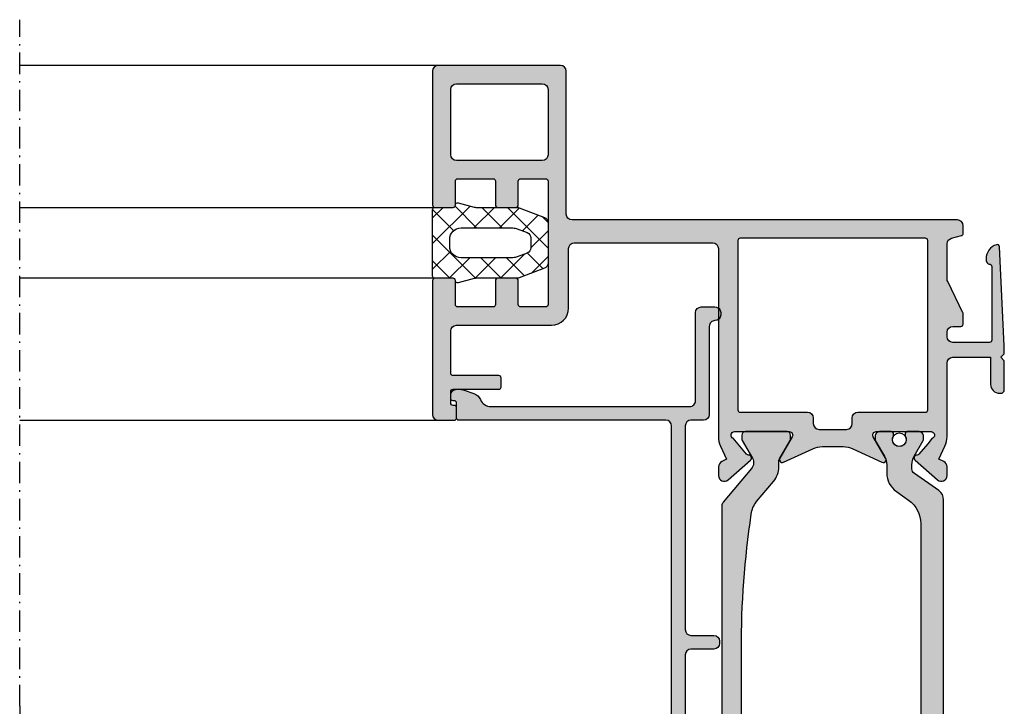
# Model space of a CAD drawing. Units: millimetres. Extents: x 0 to 8196, y -1106 to 841.
# Drawn here: x 3240 to 3326, y -464 to -404 of the extents above; entities that cross this region are included whole.
import ezdxf

# ---------------------------------------------------------------- set-up
doc = ezdxf.new("R2010")
doc.units = ezdxf.units.MM
doc.header["$LTSCALE"] = 5
doc.linetypes.add('STRICHPUNKT2', pattern=[1.3, 0.75, -0.25, 0.05, -0.25])
for name, color, linetype in [('DICHTUNG', 6, 'Continuous'), ('DICHTUNGSSCHRAFF', 3, 'Continuous'), ('HS-0', 7, 'Continuous'), ('ISOSTEG', 150, 'Continuous'), ('KONTUR', 7, 'Continuous'), ('LTSTRPKT035', 1, 'STRICHPUNKT2'), ('SOLID-ALU', 253, 'Continuous'), ('SOLID-ISO', 254, 'Continuous'), ('UMRISS025', 150, 'Continuous')]:
    doc.layers.add(name, color=color, linetype=linetype)
doc.layers.add('UMRISS018', color=3, linetype='Continuous', lineweight=0)

# ---------------------------------------------------------------- blocks, each defined once
blk = doc.blocks.new('Aufsatzrahmen 01')
at = {"layer": 'LTSTRPKT035', "lineweight": -3, "ltscale": 0.5}
blk.add_line((56.50000000002285, 51.10004599571876), (-4.499999999985107, 51.10004599571873), dxfattribs=at)
blk = doc.blocks.new('923012')
at = {"layer": 'DICHTUNGSSCHRAFF'}
h = blk.add_hatch(dxfattribs=at)
h.set_pattern_fill('ANSI37', color=256, scale=0.5, style=0)
h.set_pattern_definition([(45, (0, 0), (-1.122532015133644, 1.122532015133644), []), (135, (0, 0), (-1.122532015133644, -1.122532015133644), [])])
edge = h.paths.add_edge_path()
edge.add_arc((-3.300873060892627, -8.300744172900522), 0.2000000000000455, -8.071765478234738e-12, 89.999999999995, ccw=False)
edge.add_line((-3.100873060892581, -8.30074417290055), (-3.100873060892809, -9.900744172900403))
edge.add_arc((-2.900873060892764, -9.900744172900431), 0.2000000000000446, 179.9999999999919, 270.0000000000002)
edge.add_line((-2.900873060892763, -10.10074417290048), (2.899126939106964, -10.10074417290048))
edge.add_arc((2.899126939106965, -9.900744172900431), 0.2000000000000437, 269.9999999999997, 360.0000000000086)
edge.add_line((3.099126939107009, -9.900744172900403), (3.099126939106782, -8.30074417290055))
edge.add_arc((3.299126939106829, -8.300744172900522), 0.2000000000000464, 90.00000000000529, 180.0000000000076, ccw=False)
edge.add_arc((3.299126939106792, -7.900744172900488), 0.200000000000002, 270.0000000000051, 374.9999999999955)
edge.add_line((3.492312104364611, -7.848980363879974), (3.116164025962239, -6.445176624112493))
edge.add_arc((3.599126939106758, -6.315767101561278), 0.4999999999999764, 179.9999999999998, 194.9999999999961, ccw=False)
edge.add_line((3.099126939106782, -6.315767101561278), (3.099126939106783, -2.69358300061876))
edge.add_arc((2.599126939106734, -2.693583000618759), 0.5000000000000484, 359.9999999999999, 381.0375110254241)
edge.add_line((3.065799742208302, -2.51409346096429), (2.22240019308585, -0.3212546332461423))
edge.add_arc((1.755727389984285, -0.500744172900653), 0.5000000000000443, 21.03751102542386, 89.99999999999488)
edge.add_line((1.75572738998433, -0.0007441729005961406), (-1.757473511770077, -0.0007441729003704323))
edge.add_arc((-1.757473511770124, -0.5007441729003688), 0.4999999999999897, 89.99999999999471, 158.9624889745778)
edge.add_line((-2.224146314871643, -0.3212546332459283), (-3.067545863994108, -2.514093460964339))
edge.add_arc((-2.60087306089254, -2.693583000618759), 0.5000000000000409, 158.9624889745779, 180.0000000000001)
edge.add_line((-3.100873060892582, -2.693583000618759), (-3.100873060892582, -6.315767101561279))
edge.add_arc((-3.6008730608926, -6.315767101561278), 0.5000000000000173, 345.0000000000049, 359.9999999999999, ccw=False)
edge.add_line((-3.117910147748038, -6.445176624112491), (-3.494058226150411, -7.848980363879973))
edge.add_arc((-3.300873060892593, -7.900744172900488), 0.2000000000000003, 165.0000000000043, 269.9999999999955)
edge = h.paths.add_edge_path(flags=16)
edge.add_line((-1.234218667095594, -2.705959232183091), (-0.8939476675042812, -1.821254633245974))
edge.add_arc((-0.4272748644027756, -2.000744172900454), 0.4999999999999961, 89.99999999999989, 158.9624889745717, ccw=False)
edge.add_line((-0.4272748644027747, -1.500744172900454), (0.425528742616942, -1.500744172900454))
edge.add_arc((0.4255287426169418, -2.000744172900511), 0.5000000000000444, 21.037511025428216, 90, ccw=False)
edge.add_line((0.8922015457184931, -1.821254633245985), (1.232472545309793, -2.705959232183071))
edge.add_arc((0.299126939106684, -3.064938311492085), 1.000000000000097, 1.1368683772161603e-13, 21.037511025428273, ccw=False)
edge.add_line((1.299126939106781, -3.064938311492085), (1.299126939106781, -7.600744172900471))
edge.add_arc((0.2991269391067818, -7.600744172900477), 0.9999999999999991, -90.00000000000011, 1.1368683772161603e-13, ccw=False)
edge.add_line((0.2991269391067809, -8.600744172900477), (-0.3008730608925808, -8.600744172900477))
edge.add_arc((-0.3008730608925821, -7.600744172900477), 0.9999999999999982, 179.9999999999999, 270.0000000000001, ccw=False)
edge.add_line((-1.300873060892581, -7.600744172900477), (-1.30087306089258, -3.064938311492091))
edge.add_arc((-0.3008730608924699, -3.064938311492085), 1.000000000000111, 158.9624889745719, 180, ccw=False)
at = {"layer": 'DICHTUNG'}
for points in [[(3.099126939106782, -6.315767101561278, 0.0655434628152192), (3.116164025962239, -6.44517662411252), (3.492312104364612, -7.848980363879974, -0.4931454260312539), (3.29912693910681, -8.100744172900477, 0.4142135623731105), (3.099126939106782, -8.30074417290055), (3.09912693910701, -9.900744172900403, -0.4142135623731367), (2.899126939106964, -10.10074417290048), (-2.900873060892763, -10.10074417290048, -0.4142135623731367), (-3.100873060892809, -9.900744172900403), (-3.100873060892581, -8.30074417290055, 0.4142135623731113), (-3.300873060892609, -8.100744172900477, -0.4931454260312539), (-3.494058226150411, -7.848980363879974), (-3.117910147748038, -6.445176624112491, 0.06554346281521892), (-3.100873060892582, -6.315767101561278), (-3.100873060892582, -2.693583000618759, -0.09205214880429813), (-3.067545863994108, -2.514093460964318), (-2.224146314871643, -0.3212546332459283, -0.3103288092888428), (-1.757473511770078, -0.0007441729003687669), (1.75572738998433, -0.0007441729005961406, -0.3103288092887848), (2.22240019308585, -0.3212546332461841), (3.065799742208302, -2.51409346096429, -0.09205214880430775), (3.099126939106783, -2.693583000618759)], [(0.299126939106781, -8.600744172900477), (-0.3008730608925808, -8.600744172900477, -0.4142135623730951), (-1.300873060892581, -7.600744172900477), (-1.30087306089258, -3.064938311492085, -0.09205214880432713), (-1.234218667095594, -2.705959232183091), (-0.8939476675042813, -1.821254633245957, -0.3103288092887884), (-0.4272748644027747, -1.500744172900454), (0.4255287426169418, -1.500744172900454, -0.3103288092887886), (0.8922015457184929, -1.821254633245985), (1.232472545309793, -2.705959232183091, -0.09205214880432691), (1.299126939106781, -3.064938311492085), (1.299126939106781, -7.600744172900477, -0.4142135623730951)]]:
    blk.add_lwpolyline(points, format="xyb", close=True, dxfattribs=at)
blk = doc.blocks.new('821030')
at = {"layer": 'SOLID-ALU', "lineweight": -3}
h = blk.add_hatch(color=253, dxfattribs=at)
edge = h.paths.add_edge_path()
edge.add_line((-19.5586582993985, 3.099256683468838), (-20.47350331906219, 3.866902802052664))
edge.add_arc((-20.34494579712484, 4.020111690676554), 0.2000000000001013, 177.6147297768716, 230.0000000000076, ccw=False)
edge.add_arc((-20.79455590029705, 4.03884014831368), 0.2499999999998903, 357.614729776883, 498.5935435058412)
edge.add_line((-20.982065036188, 4.204189245551532), (-22.71446156371641, 2.239617431591341))
edge.add_arc((-22.33944329193436, 1.908919237115401), 0.5000000000000449, 138.5935435058317, 269.9999999999593)
edge.add_line((-22.33944329193471, 1.408919237115356), (-21.56707874866149, 1.408919237114901))
edge.add_arc((-21.56707874866113, 1.908919237114897), 0.499999999999996, 269.9999999999593, 335.0000000000149)
edge.add_line((-21.11392485514276, 1.697610106244667), (-20.91662713788688, 2.120716426301044))
edge.add_line((-20.91662713788688, 2.120716426301044), (-19.77289297215506, 1.587384425926786))
edge.add_arc((-18.92765644867368, 3.400000000000091), 2, 245.0000000000004, 269.9999999999985)
edge.add_line((-18.92765644867373, 1.400000000000091), (-16.17875373152029, 1.400000000000034))
edge.add_line((-16.17875373152029, 1.400000000000034), (-12.50000000000003, 1.399999999999977))
edge.add_arc((-12.50000000000003, 0.8999999999999773), 0.5, 0, 90, ccw=False)
edge.add_line((-12.00000000000003, 0.8999999999999773), (-12.00000000000003, -0.824156883257956))
edge.add_line((-12.00000000000003, -0.824156883257956), (-12.00000000000003, -2.399999999999977))
edge.add_line((-12.00000000000003, -2.399999999999977), (-14.35000000000028, -2.399999999999977))
edge.add_arc((-14.35000000000028, -3.199999999999704), 0.7999999999997272, 90, 180)
edge.add_line((-15.15000000000001, -3.199999999999704), (-15.15000000000001, -3.300000000000068))
edge.add_arc((-14.85000000000005, -3.300000000000068), 0.2999999999999545, 180, 270)
edge.add_line((-14.85000000000005, -3.600000000000023), (-13.18212385033999, -3.600000000000023))
edge.add_line((-13.18212385033999, -3.600000000000023), (-12.29999999999998, -3.600000000000023))
edge.add_line((-12.29999999999998, -3.600000000000023), (-12.00000000000003, -3.300000000000068))
edge.add_line((-12.00000000000003, -3.300000000000068), (-11.70000000000002, -3.600000000000023))
edge.add_line((-11.70000000000002, -3.600000000000023), (-10.99999999999946, -3.599999999999994))
edge.add_line((-10.99999999999946, -3.599999999999994), (-2.341101074301008, -3.168934476159706))
edge.add_arc((-2.35104534907477, -2.969181850647002), 0.1999999999999866, 272.850000000009, 377.4933643938346)
edge.add_arc((-3.399949651758598, -3.299766558444585), 1.299766559419876, 17.49336439383062, 90.00000039899496)
edge.add_line((-3.399949660809881, -1.999999999024709), (-3.545511672243578, -2.000000000038369))
edge.add_arc((-3.545511670850805, -2.200000000038345), 0.1999999999999753, 90.00000039899982, 125.0000000000002)
edge.add_line((-3.660226958121001, -2.036169591180567), (-3.774949224035964, -2.116498986574811))
edge.add_arc((-3.660233936765752, -2.280329395432587), 0.1999999999999832, 125.0000000000045, 182.7764267794557)
edge.add_arc((-4.060045513019048, -2.299718558974855), 0.2002814461963328, -90.00000004602032, 2.7764267790863073, ccw=False)
edge.add_line((-4.060045513179915, -2.500000005171188), (-9.38969821579829, -2.500000000891561))
edge.add_line((-9.38969821579829, -2.500000000891561), (-10.50000000008023, -2.5))
edge.add_arc((-10.49999999991967, -2.299999999919706), 0.2000000000802942, 179.9999999999959, 269.99999995400054, ccw=False)
edge.add_line((-10.69999999999996, -2.299999999919692), (-10.69999999999996, -1.00283937034294))
edge.add_line((-10.69999999999996, -1.00283937034294), (-10.70000000000002, 0.8999999999999773))
edge.add_arc((-10.20000000000002, 0.8999999999999773), 0.5, 90, 180, ccw=False)
edge.add_line((-10.20000000000002, 1.399999999999977), (-9.799999999999983, 1.399999999999977))
edge.add_arc((-9.799999999999983, 0.8999999999999773), 0.5, 0, 90, ccw=False)
edge.add_line((-9.299999999999983, 0.8999999999999773), (-9.299999999999983, 0.2000000000000455))
edge.add_arc((-9.100000000000037, 0.2000000000000597), 0.199999999999946, 180.0000000000041, 269.9999999999959)
edge.add_line((-9.100000000000051, 1.13686837721616e-13), (-8.196173638225304, -2.842170943040401e-14))
edge.add_arc((-8.19617363822527, 0.1999999999999634), 0.1999999999999918, 269.9999999999903, 295.9999999999997)
edge.add_line((-8.10849940886746, 0.02024119074013697), (-5.383326099620973, 1.34939702314955))
edge.add_arc((-5.164140526226412, 0.8999999999999773), 0.4999999999999999, 90.0000000000008, 116.0000000000029, ccw=False)
edge.add_line((-5.164140526226419, 1.399999999999977), (-2.579703482578594, 1.399999999999977))
edge.add_line((-2.579703482578594, 1.399999999999977), (-2.083148460925742, 1.399999999999977))
edge.add_arc((-2.083148460925753, 0.8999999999999779), 0.4999999999999993, 14.599999999998602, 89.99999999999869, ccw=False)
edge.add_line((-1.599293875684765, 1.026034679121523), (-1.370996128319547, 0.1495861283513591))
edge.add_arc((-1.177454294223173, 0.19999999999998), 0.1999999999999799, 194.600000000001, 270.0000000000015)
edge.add_line((-1.177454294223168, 0), (-0.5000000000000284, 0))
edge.add_arc((-0.5000000000000284, 0.5), 0.5, 270, 360)
edge.add_line((-2.842170943040401e-14, 0.5), (-2.842170943040401e-14, 1.423755404795315))
edge.add_line((-2.842170943040401e-14, 1.423755404795315), (-2.842170943040401e-14, 3.463748624043944))
edge.add_line((-2.842170943040401e-14, 3.463748624043944), (2.842170943040401e-14, 34.20000000000005))
edge.add_arc((0.5000000000000213, 34.20000000000005), 0.4999999999999929, 89.9999999999992, 180.0000000000008, ccw=False)
edge.add_line((0.5000000000000284, 34.70000000000005), (12.99999999999997, 34.70000000000005))
edge.add_arc((12.99999999999997, 35.20000000000005), 0.5, 270, 360)
edge.add_line((13.49999999999997, 35.20000000000005), (13.49999999999997, 45.89999999999998))
edge.add_arc((12.99999999999997, 45.89999999999998), 0.5, 0, 90)
edge.add_line((12.99999999999997, 46.39999999999998), (1.299999999999983, 46.40000000000009))
edge.add_arc((1.299999999999983, 46.20000000000016), 0.1999999999999318, 90, 180)
edge.add_line((1.100000000000051, 46.20000000000016), (1.099999999999994, 44.60000000000002))
edge.add_arc((1.300000000000047, 44.60000000000003), 0.2000000000000526, 180.000000000002, 269.999999999998)
edge.add_line((1.30000000000004, 44.39999999999998), (3.400000000000063, 44.39999999999986))
edge.add_arc((3.400000000000063, 44.19999999999993), 0.1999999999999318, 0, 90, ccw=False)
edge.add_line((3.599999999999994, 44.19999999999993), (3.599999999999994, 41.09999999999991))
edge.add_arc((3.399999999999842, 41.0999999999999), 0.2000000000001521, -90.00000000000199, 1.9895196601282805e-12, ccw=False)
edge.add_line((3.399999999999835, 40.89999999999975), (1.299999999999926, 40.89999999999986))
edge.add_arc((1.299999999999912, 40.69999999999995), 0.1999999999999176, 89.99999999999594, 180.0000000000041)
edge.add_line((1.099999999999994, 40.69999999999993), (1.099999999999994, 39.10000002042011))
edge.add_arc((1.300000020419915, 39.10000002042013), 0.200000020419921, 180.0000000000041, 269.9999999999959)
edge.add_line((1.300000020419901, 38.9000000000002), (3.399999979580087, 38.89999999999998))
edge.add_arc((3.399999979580073, 38.69999997958017), 0.2000000204198074, 3.979039320256561e-12, 89.99999999999591, ccw=False)
edge.add_line((3.599999999999881, 38.69999997958018), (3.599999999999994, 36.49999999602926))
edge.add_arc((3.400000003970462, 36.49999999602926), 0.1999999960295327, -90, 0, ccw=False)
edge.add_line((3.400000003970462, 36.29999999999973), (-7.399999996029436, 36.29999999999995))
edge.add_arc((-7.399999996029436, 36.50000000397051), 0.2000000039705583, 180, 270, ccw=False)
edge.add_line((-7.599999999999994, 36.50000000397051), (-7.600000000000051, 38.69999999999982))
edge.add_arc((-7.400000000000112, 38.69999999999981), 0.1999999999999389, 90.00000000000199, 179.999999999998, ccw=False)
edge.add_line((-7.400000000000119, 38.89999999999975), (-5.299999999999983, 38.89999999999998))
edge.add_arc((-5.300000000000026, 39.10000000000001), 0.2000000000000313, 270.0000000000122, 360.000000000004)
edge.add_line((-5.099999999999994, 39.10000000000002), (-5.099999999999994, 40.69999999999982))
edge.add_arc((-5.299999999999933, 40.69999999999981), 0.1999999999999389, 2.035554996137273e-12, 89.99999999999795)
edge.add_line((-5.299999999999926, 40.89999999999975), (-7.400000000000006, 40.89999999999998))
edge.add_arc((-7.399999999999991, 41.10000000000004), 0.2000000000000597, 180.0000000000041, 269.9999999999959, ccw=False)
edge.add_line((-7.600000000000051, 41.10000000000002), (-7.600000000000051, 44.19999999999982))
edge.add_arc((-7.400000000000112, 44.19999999999981), 0.1999999999999389, 90.00000000000199, 179.999999999998, ccw=False)
edge.add_line((-7.400000000000119, 44.39999999999975), (-5.299999999999983, 44.39999999999998))
edge.add_arc((-5.300000000000026, 44.60000000000001), 0.2000000000000313, 270.0000000000122, 360.000000000004)
edge.add_line((-5.099999999999994, 44.60000000000002), (-5.099999999999994, 46.19999999999982))
edge.add_arc((-5.299999999999933, 46.19999999999992), 0.1999999999999389, 359.9999999999695, 449.999999999998)
edge.add_line((-5.299999999999926, 46.39999999999986), (-17.00000000000003, 46.39999999999998))
edge.add_arc((-17.00000000000003, 45.89999999999998), 0.5, 90, 180)
edge.add_line((-17.50000000000003, 45.89999999999998), (-17.50000000000003, 44.49999999999977))
edge.add_arc((-17.30000000000021, 44.49999999999977), 0.1999999999998181, 180, 270)
edge.add_line((-17.30000000000021, 44.29999999999995), (-16.40000000000006, 44.29999999999995))
edge.add_arc((-16.40000000000006, 44.5), 0.2000000000000455, 270, 360)
edge.add_line((-16.20000000000002, 44.5), (-16.20000000000002, 44.60000000000014))
edge.add_arc((-15.99999999999986, 44.60000000000014), 0.2000000000001592, 89.99999999998369, 180, ccw=False)
edge.add_line((-15.9999999999998, 44.8000000000003), (-14.99999999999986, 44.79999999999995))
edge.add_arc((-14.99999999999991, 44.60000000000002), 0.1999999999999318, 0, 89.99999999998369, ccw=False)
edge.add_line((-14.79999999999998, 44.60000000000002), (-14.79999999999998, 40.59999999999991))
edge.add_arc((-14.59999999999984, 40.60000000000001), 0.200000000000145, 180.0000000000285, 270.0000000000041)
edge.add_line((-14.59999999999982, 40.39999999999986), (-13.79999999999998, 40.39999999999998))
edge.add_arc((-13.8, 40.60000000000004), 0.2000000000000597, 270.0000000000041, 359.999999999996)
edge.add_line((-13.59999999999994, 40.60000000000002), (-13.59999999999999, 44.59999999999991))
edge.add_arc((-13.39999999999994, 44.5999999999999), 0.2000000000000526, 90.00000000000199, 179.999999999998, ccw=False)
edge.add_line((-13.39999999999995, 44.79999999999995), (-9.700000000000017, 44.79999999999995))
edge.add_arc((-9.700000000000017, 44.29999999999995), 0.5, 0, 90, ccw=False)
edge.add_line((-9.200000000000017, 44.29999999999995), (-9.200000000000017, 36))
edge.add_arc((-7.700000000000024, 35.99999999999999), 1.499999999999993, 179.9999999999997, 270.0000000000002)
edge.add_line((-7.700000000000017, 34.5), (-2.499999999999972, 34.5))
edge.add_arc((-2.499999999999972, 34), 0.5, 0, 90, ccw=False)
edge.add_line((-1.999999999999972, 34), (-2.000000000000028, 21.89999999999998))
edge.add_arc((-2.500000000000028, 21.89999999999998), 0.5, -90, 0, ccw=False)
edge.add_line((-2.500000000000028, 21.39999999999998), (-17.02427532373, 21.39999999999998))
edge.add_line((-17.02427532373, 21.39999999999998), (-18.92765644867359, 21.39999999999998))
edge.add_arc((-18.92765644867359, 19.39999999999998), 2, 89.9999999999999, 114.9999999999996)
edge.add_line((-19.77289297215498, 21.21261557407328), (-20.91662713788685, 20.679283573699))
edge.add_line((-20.91662713788685, 20.679283573699), (-21.11392485514273, 21.10238989375537))
edge.add_arc((-21.5670787486611, 20.89108076288514), 0.4999999999999958, 24.99999999998511, 90.00000000004071)
edge.add_line((-21.56707874866146, 21.39108076288514), (-22.33944329193469, 21.39108076288468))
edge.add_arc((-22.33944329193433, 20.89108076288465), 0.500000000000032, 90.0000000000403, 221.4064564941673)
edge.add_line((-22.71446156371638, 20.56038256840873), (-20.98206503618798, 18.59581075444851))
edge.add_arc((-20.79455590029703, 18.76115985168635), 0.2499999999998772, 221.4064564941601, 362.3852702231183)
edge.add_arc((-20.34494579712479, 18.77988830932347), 0.2000000000001436, 129.9999999999877, 182.3852702231238, ccw=False)
edge.add_line((-20.47350331906216, 18.9330971979474), (-19.94383260857239, 19.37754369576453))
edge.add_line((-19.94383260857239, 19.37754369576453), (-19.08284271252106, 20.09999999998826))
edge.add_arc((-18.80000000001995, 20.00000000000373), 0.300000000019811, 3.410605131648481e-12, 160.5287793699823, ccw=False)
edge.add_line((-18.50000000000014, 20.00000000000375), (-18.49999999999997, 15.19999999999976))
edge.add_arc((-18.79999999999991, 15.19999999999975), 0.2999999999999368, -119.99999999998079, 1.9895196601282805e-12, ccw=False)
edge.add_line((-18.94999999999979, 14.94019237886442), (-20.8250000000007, 16.02272413359464))
edge.add_arc((-20.95000000000057, 15.80621778264858), 0.2499999999998922, 60.00000000001865, 113.9332228192763)
edge.add_arc((-20.95000000000053, 15.80621778264855), 0.2499999999999364, 113.9332228192834, 204.9999999999975)
edge.add_line((-21.17657694675964, 15.70056321721341), (-19.98738442592665, 13.15033162646881))
edge.add_arc((-21.79999999999998, 12.30509510298749), 2, -1.8189894035458565e-12, 24.999999999997726, ccw=False)
edge.add_line((-19.79999999999998, 12.30509510298742), (-19.79999999999998, 10.49490489701265))
edge.add_arc((-21.79999999999998, 10.49490489701258), 2, -24.999999999997726, 1.8189894035458565e-12, ccw=False)
edge.add_line((-19.98738442592665, 9.649668373531256), (-21.17657694675964, 7.099436782786654))
edge.add_arc((-20.95000000000053, 6.993782217351517), 0.2499999999999364, 155.0000000000027, 246.0667771807167)
edge.add_arc((-20.95000000000057, 6.993782217351489), 0.2499999999998933, 246.0667771807238, 299.9999999999813)
edge.add_line((-20.8250000000007, 6.777275866405432), (-18.94999999999979, 7.859807621135644))
edge.add_arc((-18.79999999999991, 7.600000000000319), 0.2999999999999356, -2.2168933355715126e-12, 119.99999999998099, ccw=False)
edge.add_line((-18.49999999999997, 7.600000000000307), (-18.50000000000014, 2.799999999996317))
edge.add_arc((-18.80000000001995, 2.799999999996333), 0.3000000000198106, 199.4712206300175, 359.9999999999968, ccw=False)
edge.add_line((-19.08284271252106, 2.700000000011812), (-19.5586582993985, 3.099256683468838))
edge = h.paths.add_edge_path(flags=16)
edge.add_line((-16.79999999999998, 19.5), (-16.79999999999998, 13.60000000000002))
edge.add_arc((-17.29999999999998, 13.60000000000002), 0.5, -90, 0, ccw=False)
edge.add_line((-17.29999999999998, 13.10000000000002), (-17.79999999999998, 13.10000000000002))
edge.add_arc((-17.79999999999998, 12.60000000000002), 0.5, 90, 180)
edge.add_line((-18.29999999999998, 12.60000000000002), (-18.29999999999998, 10.20000000000005))
edge.add_arc((-17.79999999999999, 10.20000000000004), 0.4999999999999929, 179.9999999999992, 270.0000000000008)
edge.add_line((-17.79999999999998, 9.700000000000045), (-17.29999999999998, 9.700000000000045))
edge.add_arc((-17.29999999999998, 9.200000000000045), 0.5, 0, 90, ccw=False)
edge.add_line((-16.79999999999998, 9.200000000000045), (-16.79999999999998, 3.300000000000068))
edge.add_arc((-16.60000000000004, 3.300000000000075), 0.1999999999999389, 180.000000000002, 269.999999999998)
edge.add_line((-16.60000000000005, 3.100000000000136), (-1.80000000000004, 3.100000000000023))
edge.add_arc((-1.80000000000004, 3.300000000000068), 0.2000000000000455, 270, 360)
edge.add_line((-1.599999999999994, 3.300000000000068), (-1.599999999999994, 19.5))
edge.add_arc((-1.800000000000026, 19.50000000000001), 0.2000000000000313, 359.999999999996, 450.000000000004)
edge.add_line((-1.80000000000004, 19.70000000000005), (-16.59999999999999, 19.70000000000005))
edge.add_arc((-16.59999999999997, 19.50000000000003), 0.2000000000000171, 90.00000000000813, 180.0000000000082)
edge = h.paths.add_edge_path(flags=16)
edge.add_line((5.200000000000017, 36.79999999999995), (5.200000000000017, 44.29999999999995))
edge.add_arc((5.700000000000017, 44.29999999999995), 0.5, 90, 180, ccw=False)
edge.add_line((5.700000000000017, 44.79999999999995), (11.39999999999995, 44.79999999999995))
edge.add_arc((11.39999999999995, 44.29999999999995), 0.5, 0, 90, ccw=False)
edge.add_line((11.89999999999995, 44.29999999999995), (11.90000000000001, 36.79999999999995))
edge.add_arc((11.40000000000001, 36.79999999999995), 0.4999999999999929, -90.0000000000008, 7.958078640513122e-13, ccw=False)
edge.add_line((11.40000000000001, 36.29999999999995), (5.700000000000017, 36.29999999999995))
edge.add_arc((5.700000000000017, 36.79999999999995), 0.5, 180, 270, ccw=False)
at = {"layer": 'SOLID-ISO', "lineweight": -3}
h = blk.add_hatch(color=254, dxfattribs=at)
edge = h.paths.add_edge_path()
edge.add_arc((-43.50000000000033, -60.75341797763242), 80.14803321990341, 90, 98.44989165566142, ccw=False)
edge.add_line((-43.50000000000028, 19.39461524227099), (-37.4999999999996, 19.39461524227087))
edge.add_arc((-37.49999999999844, -60.75341797763269), 80.14803321990357, 81.55010834433972, 90.0000000000008, ccw=False)
edge.add_arc((-25.9028566471985, 16.53271960945764), 1.999999999997458, 49.999999999995, 84.83174080308618, ccw=False)
edge.add_line((-24.61728142782692, 18.06480849569354), (-22.85672513061138, 16.58752635603307))
edge.add_arc((-21.5711499112384, 18.1196152422707), 1.99999999999969, 229.9999999999962, 270.0000000000124)
edge.add_line((-21.57114991123797, 16.11961524227101), (-21.12679491924303, 16.11961524227112))
edge.add_arc((-21.12679491924293, 15.61961524227106), 0.5000000000000604, 59.999999999986585, 90.00000000001103, ccw=False)
edge.add_line((-20.8767949192428, 16.05262794416328), (-19.26387840678206, 15.12141016151335))
edge.add_arc((-19.16387840678199, 15.29461524227046), 0.2000000000002196, 240.0000000000147, 270.0000000001506)
edge.add_line((-19.16387840678146, 15.09461524227024), (-18.79999999999893, 15.09461524227103))
edge.add_arc((-18.7999999999996, 15.39461524227075), 0.2999999999997183, 270.0000000001282, 360.0000000000016)
edge.add_line((-18.49999999999989, 15.39461524227076), (-18.49999999999966, 19.04461524227119))
edge.add_arc((-18.79999999999956, 19.04461524227124), 0.2999999999999048, 359.9999999999905, 449.9999999999226)
edge.add_line((-18.79999999999916, 19.34461524227115), (-19.16387840678101, 19.3446152422716))
edge.add_arc((-19.16387840678118, 19.14461524227174), 0.1999999999998643, 89.99999999995217, 120.0000000000124)
edge.add_line((-19.26387840678115, 19.31782032302849), (-20.80717967697217, 18.42679491924341))
edge.add_arc((-21.20717967697211, 19.1196152422709), 0.7999999999999166, 230.0000000000065, 299.99999999999835, ccw=False)
edge.add_line((-21.72140976472122, 18.50677968777572), (-24.66606339612338, 20.97763746383029))
edge.add_arc((-24.98745720096672, 20.59461524227062), 0.500000000000186, 50.00000000000697, 90.00000000000773)
edge.add_line((-24.98745720096679, 21.09461524227081), (-45.50000000000301, 21.09461524227092))
edge.add_arc((-45.50000000000301, 22.09461524227092), 0.9999999999999964, 179.9999999999477, 270, ccw=False)
edge.add_line((-46.50000000000301, 22.09461524227183), (-46.4999999999954, 30.89461524227045))
edge.add_arc((-46.99999999999542, 30.89461524227088), 0.5000000000000213, 359.9999999999504, 450.0000000000106)
edge.add_line((-46.99999999999551, 31.3946152422709), (-47.89999999863124, 31.39461524227079))
edge.add_arc((-47.89999999863117, 30.89461524227071), 0.5000000000000746, 90.00000000000813, 179.9999912027201)
edge.add_line((-48.39999999863124, 30.89461531904146), (-48.40000135074109, 21.59461516550002))
edge.add_arc((-48.90000135074107, 21.59461524227079), 0.4999999999999846, 269.99999999999756, 359.99999120271724, ccw=False)
edge.add_line((-48.90000135074109, 21.09461524227081), (-52.7988150427289, 21.09461524227081))
edge.add_arc((-52.7988150427289, 21.59461524227081), 0.5, 179.9999996078055, 270, ccw=False)
edge.add_line((-53.2988150427289, 21.59461524569335), (-53.29881503036671, 23.89445416305955))
edge.add_arc((-53.09881503036678, 23.89445416169053), 0.1999999999999318, 90, 179.9999996078055, ccw=False)
edge.add_line((-53.09881503036678, 24.09445416169046), (-52.09881502510672, 24.09445416169046))
edge.add_arc((-52.09881502510673, 24.29445416169052), 0.2000000000000597, 270.0000000000041, 359.9999996651227)
edge.add_line((-51.89881502510667, 24.29445416052158), (-51.8988150175075, 25.59461528322095))
edge.add_arc((-52.89881501750737, 25.59461528906574), 0.9999999999998721, 359.999999665118, 450.000012906833)
edge.add_line((-52.89881524277411, 26.59461528906559), (-52.99881487769545, 26.59461526653899))
edge.add_arc((-52.99881499032887, 27.09461526653875), 0.4999999999997711, 180.0000000000244, 270.00001290683866, ccw=False)
edge.add_line((-53.49881499032864, 27.09461526653854), (-53.49881499032921, 29.1046152422706))
edge.add_arc((-53.19881499032919, 29.1046152422707), 0.3000000000000185, 97.18075578149637, 180.000000000019, ccw=False)
edge.add_arc((-53.29881499032969, 29.89834063558999), 0.499999999999958, 277.1807557814934, 360.0000000000004)
edge.add_line((-52.79881499032973, 29.89834063558999), (-52.79881499032973, 30.8946152422709))
edge.add_arc((-53.29881499032972, 30.89461524227091), 0.4999999999999929, 359.9999999999992, 450.0000000000008)
edge.add_line((-53.29881499032973, 31.3946152422709), (-54.59881499032946, 31.3946152422709))
edge.add_arc((-54.59881499032944, 30.89461524227089), 0.5000000000000142, 90.0000000000016, 180.0000000000114)
edge.add_line((-55.09881499032946, 30.89461524227079), (-55.09881499032912, 27.09384638565905))
edge.add_arc((-55.59881499032913, 27.09384638565895), 0.5000000000000142, -89.99999999569928, 1.1027623258996755e-11, ccw=False)
edge.add_line((-55.5988149902916, 26.59384638565894), (-56.09881583319844, 26.59384638562142))
edge.add_arc((-56.09881583316093, 26.09384638562142), 0.5, 90.00000000429911, 180)
edge.add_line((-56.59881583316093, 26.09384638562142), (-56.59881583316081, 24.79384638559907))
edge.add_arc((-56.39881583316086, 24.79384638559909), 0.1999999999999531, 180.0000000000061, 270.000000004293)
edge.add_line((-56.39881583314587, 24.59384638559914), (-55.29881499034406, 24.59384638568145))
edge.add_arc((-55.29881499032907, 24.39384638568138), 0.2000000000000668, 6.0822458181064576e-12, 90.00000000429299, ccw=False)
edge.add_line((-55.098814990329, 24.3938463856814), (-55.09881499032889, 21.59461524227081))
edge.add_arc((-55.59881499032889, 21.5946152422708), 0.5, -90, 3.979039320256561e-13, ccw=False)
edge.add_line((-55.59881499032889, 21.09461524227081), (-56.01254279903304, 21.09461524227081))
edge.add_arc((-56.01254279903305, 20.59461524227076), 0.5000000000000462, 89.99999999999919, 129.9999999999986)
edge.add_line((-56.33393660387634, 20.97763746383029), (-59.27859023527861, 18.50677968777572))
edge.add_arc((-59.79282032302773, 19.11961524227091), 0.7999999999999304, 240.0000000000024, 309.999999999993, ccw=False)
edge.add_line((-60.19282032302766, 18.42679491924341), (-61.73612159321857, 19.31782032302849))
edge.add_arc((-61.83612159321859, 19.14461524227154), 0.2000000000000628, 60.00000000000287, 90.00000000006513)
edge.add_line((-61.83612159321882, 19.3446152422716), (-62.20000000000056, 19.34461524227115))
edge.add_arc((-62.20000000000021, 19.04461524227118), 0.2999999999999616, 90.00000000006652, 179.9999999999987)
edge.add_line((-62.50000000000017, 19.04461524227119), (-62.49999999999994, 15.39461524227076))
edge.add_arc((-62.20000000000022, 15.39461524227075), 0.29999999999972, 179.9999999999983, 269.9999999998711)
edge.add_line((-62.2000000000009, 15.09461524227103), (-61.83612159321837, 15.09461524227024))
edge.add_arc((-61.83612159321785, 15.29461524227048), 0.200000000000248, 269.9999999998514, 299.999999999983)
edge.add_line((-61.73612159321777, 15.12141016151335), (-60.12320508075703, 16.05262794416328))
edge.add_arc((-59.87320508075689, 15.61961524227102), 0.5000000000000998, 89.99999999999022, 120.0000000000122, ccw=False)
edge.add_line((-59.8732050807568, 16.11961524227112), (-59.42885008876186, 16.11961524227101))
edge.add_arc((-59.42885008876147, 18.11961524227082), 1.999999999999812, 269.9999999999888, 310.0000000000024)
edge.add_line((-58.14327486938845, 16.58752635603307), (-56.38271857217302, 18.06480849569343))
edge.add_arc((-55.0971433528014, 16.53271960945755), 1.999999999997468, 95.1682591969248, 130.0000000000064, ccw=False)
h = blk.add_hatch(color=254, dxfattribs=at)
edge = h.paths.add_edge_path()
edge.add_arc((-18.70001058539511, 4.880055175962454), 0.1999999999996106, 359.9991337775547, 449.9991337778561)
edge.add_line((-18.70000756170941, 5.080055175939208), (-18.86834508265338, 5.080057720937987))
edge.add_arc((-19.20000000243405, 5.580062735098243), 0.6000000000000991, 56.441824015709585, 303.55644353945695, ccw=False)
edge.add_line((-18.86832996422015, 6.080057720824414), (-18.69999244327488, 6.080055175824867))
edge.add_arc((-18.69998941958823, 6.280055175802282), 0.2000000000002714, 269.9991337775813, 359.9991337775609)
edge.add_line((-18.49998941961081, 6.280052152115559), (-18.49997392321654, 7.305052151997643))
edge.add_arc((-18.89997392317082, 7.305058199371127), 0.3999999999999921, 359.9991337775555, 449.9991337775747)
edge.add_line((-18.89996787579747, 7.705058199325407), (-19.16384628255042, 7.705062188753487))
edge.add_arc((-19.16384930623708, 7.505062188776336), 0.2000000000000076, 89.99913377757923, 119.9991337775808)
edge.add_line((-19.2638466876362, 7.678268781356763), (-20.64473109553387, 6.881042632239513))
edge.add_arc((-21.39471145602711, 8.180092076592825), 1.500000000000071, 269.99922563712386, 299.9991337775732, ccw=False)
edge.add_line((-21.3947317287998, 6.68009207672975), (-22.10422023315152, 6.680101665595885))
edge.add_arc((-22.10424726351533, 4.680101665778521), 2.000000000000024, 89.99922563711756, 144.9999081404544)
edge.add_line((-23.74254951291664, 5.827257165092675), (-24.48191691422466, 4.771334687781632))
edge.add_arc((-26.5297947259762, 6.205279061924363), 2.499999999999979, 269.9999081404496, 324.9999081404525, ccw=False)
edge.add_line((-26.52979873410521, 3.705279061927598), (-54.47022961421617, 3.705323857468414))
edge.add_arc((-54.47022560608708, 6.2053238574652), 2.499999999999999, 214.9999081404468, 269.9999081404479, ccw=False)
edge.add_line((-56.51810801577535, 4.771386049856602), (-57.25762546668922, 5.827530027195166))
edge.add_arc((-58.8959313944398, 4.680379781108252), 1.999999999999989, 34.99990814044822, 89.99990814044834)
edge.add_line((-58.89592818793655, 6.680379781105671), (-59.60525164316446, 6.680380918329604))
edge.add_arc((-59.60524923828712, 8.18038091832766), 1.499999999999984, 239.9999999999981, 269.999908140452, ccw=False)
edge.add_line((-60.35524923828716, 6.881342812651042), (-61.7361215932164, 7.678589838486033))
edge.add_arc((-61.8361215932164, 7.505384757729158), 0.1999999999999899, 59.99999999999786, 89.99999999999795)
edge.add_line((-61.83612159321639, 7.705384757729149), (-62.09999999999964, 7.705384757729206))
edge.add_arc((-62.09999999999971, 7.305384757729211), 0.399999999999995, 89.99999999998981, 180.0000000000138)
edge.add_line((-62.4999999999997, 7.305384757729115), (-62.49999999999945, 6.280384757729848))
edge.add_arc((-62.29999999999917, 6.280384757729902), 0.2000000000002728, 180.0000000000153, 270)
edge.add_line((-62.29999999999917, 6.080384757729632), (-62.1316624790348, 6.080384757729632))
edge.add_arc((-61.79999999999975, 5.580384757729187), 0.6000000000001017, -123.55730976187482, 123.5573097618585, ccw=False)
edge.add_line((-62.13166247903494, 5.080384757728837), (-62.29999999999815, 5.080384757729632))
edge.add_arc((-62.2999999999991, 4.880384757730027), 0.1999999999996049, 89.99999999972724, 179.9999999999389)
edge.add_line((-62.49999999999871, 4.880384757730241), (-62.4999999999997, 3.855384757729581))
edge.add_arc((-62.09999999999969, 3.855384757729162), 0.4000000000000128, 179.99999999994, 269.999999999999)
edge.add_line((-62.0999999999997, 3.455384757729149), (-61.8361215932165, 3.455384757729121))
edge.add_arc((-61.83612159321655, 3.65538475772913), 0.2000000000000095, 270.0000000000122, 300.0000000000013)
edge.add_line((-61.73612159321654, 3.482179676972237), (-60.35534711089683, 4.279370196029674))
edge.add_arc((-59.60534711089689, 2.980332090353003), 1.49999999999998, 89.99990814043679, 119.99999999999761, ccw=False)
edge.add_line((-59.60534470601915, 4.480332090351055), (-59.26029446073279, 4.480331537148686))
edge.add_arc((-59.26029526235872, 3.980331537149333), 0.499999999999996, 34.999908140448326, 89.9999081404357, ccw=False)
edge.add_line((-58.85071878042108, 4.26711909867106), (-57.35552377602376, 2.131752046968018))
edge.add_arc((-56.53637081214847, 2.705327170011479), 0.9999999999999967, 214.9999081404484, 269.99990814045)
edge.add_line((-56.53637241540007, 1.705327170012765), (-24.46354049925071, 1.705275749193106))
edge.add_arc((-24.46353889599909, 2.705275749191825), 1.000000000000004, 269.9999081404484, 324.9992256371211)
edge.add_line((-23.64439460377474, 2.131688241904328), (-22.14914459566279, 4.267065135633629))
edge.add_arc((-21.7395724495506, 3.980271381989914), 0.4999999999999969, 89.99990814044708, 144.9992256371254, ccw=False)
edge.add_line((-21.73957164792478, 4.480271381989269), (-21.39508396488333, 4.480270829688777))
edge.add_arc((-21.3950863697609, 2.980270829690709), 1.499999999999996, 59.99913377757798, 89.9999081404431, ccw=False)
edge.add_line((-20.64506673042564, 4.279297596393917), (-19.26391013078364, 3.481858620322612))
edge.add_arc((-19.16390751220564, 3.655062189216346), 0.1999999999999603, 239.9991337775822, 269.999133777567)
edge.add_line((-19.16391053589234, 3.455062189239243), (-18.90003212913928, 3.455058199811049))
edge.add_arc((-18.90002608176582, 3.855058199765329), 0.3999999999999939, 269.9991337775594, 359.9991337776314)
edge.add_line((-18.50002608181154, 3.855052152392375), (-18.50001058541835, 4.880052152275709))
at = {"layer": 'ISOSTEG'}
for points in [[(-43.50000000000028, 19.39461524227099), (-37.4999999999996, 19.39461524227087, -0.03688632325073397), (-25.7226949176694, 18.52458851859873, -0.1531632443160255), (-24.61728142782692, 18.06480849569354), (-22.85672513061138, 16.58752635603307, 0.1763269807085378), (-21.57114991123797, 16.11961524227101), (-21.12679491924303, 16.11961524227112, -0.1316524975875042), (-20.8767949192428, 16.05262794416328), (-19.26387840678206, 15.12141016151335, 0.1316524975879995), (-19.16387840678146, 15.09461524227024), (-18.79999999999893, 15.09461524227103, 0.4142135623724467), (-18.49999999999989, 15.39461524227076), (-18.49999999999966, 19.04461524227119, 0.4142135623727448), (-18.79999999999916, 19.34461524227115), (-19.16387840678101, 19.3446152422716, 0.1316524975876642), (-19.26387840678115, 19.31782032302849), (-20.80717967697217, 18.42679491924341, -0.3152987888789439), (-21.72140976472122, 18.50677968777572), (-24.66606339612338, 20.97763746383029, 0.1763269807084683), (-24.98745720096679, 21.09461524227081), (-45.50000000000301, 21.09461524227092, -0.4142135623733633)], [(-56.53637241540007, 1.705327170012765), (-24.46354049925071, 1.705275749193106, 0.2446952869351418), (-23.64439460377474, 2.131688241904328), (-22.14914459566279, 4.267065135633629, -0.2446952869351672), (-21.73957164792478, 4.480271381989269), (-21.39508396488333, 4.480270829688777, -0.1316559349468913), (-20.64506673042564, 4.279297596393917), (-19.26391013078364, 3.481858620322612, 0.1316524975873287), (-19.16391053589234, 3.455062189239243), (-18.90003212913928, 3.455058199811049, 0.414213562373462), (-18.50002608181154, 3.855052152392375), (-18.50001058541835, 4.880052152275709), (-18.50001058541835, 4.880052152275709, 0.4142135623746349), (-18.70000756170941, 5.080055175939208), (-18.86834508265338, 5.080057720937987, -1.863324958069247), (-18.86832996422015, 6.080057720824414), (-18.69999244327488, 6.080055175824867, 0.4142135623729908), (-18.49998941961081, 6.280052152115559), (-18.49997392321654, 7.305052151997643, 0.4142135623731915), (-18.89996787579747, 7.705058199325407), (-19.16384628255042, 7.705062188753487, 0.131652497587403), (-19.2638466876362, 7.678268781356763), (-20.64473109553387, 6.881042632239513, -0.1316520898274738), (-21.3947317287998, 6.68009207672975), (-22.10422023315152, 6.680101665595885, 0.2447015995275711), (-23.74254951291664, 5.827257165092675), (-24.48191691422466, 4.771334687781632, -0.2446984432290477), (-26.52979873410521, 3.705279061927598), (-54.47022961421617, 3.705323857468414, -0.2446984432290398)]]:
    blk.add_lwpolyline(points, format="xyb", dxfattribs=at)
blk.add_circle((-19.20000000243402, 5.580062735098238), 0.6000000000000001, dxfattribs=at)
at = {"layer": 'KONTUR'}
for points in [[(-19.5586582993985, 3.099256683468838), (-20.47350331906219, 3.866902802052664, -0.2326395393567981), (-20.54477250964592, 4.028435449626414, 0.7065915215177591), (-20.982065036188, 4.204189245551532), (-22.71446156371641, 2.239617431591341, 0.6457317388548837), (-22.33944329193471, 1.408919237115356), (-21.56707874866149, 1.408919237114901, 0.291473419586351), (-21.11392485514276, 1.697610106244667), (-20.91662713788688, 2.120716426301044), (-19.77289297215506, 1.587384425926786, 0.1095178116832329), (-18.92765644867373, 1.400000000000091), (-16.17875373152029, 1.400000000000034), (-12.50000000000003, 1.399999999999977, -0.4142135623730951), (-12.00000000000003, 0.8999999999999773), (-12.00000000000003, -0.824156883257956), (-12.00000000000003, -2.399999999999977), (-14.35000000000028, -2.399999999999977, 0.4142135623730951), (-15.15000000000001, -3.199999999999704), (-15.15000000000001, -3.300000000000068, 0.4142135623730951), (-14.85000000000005, -3.600000000000023), (-13.18212385033999, -3.600000000000023), (-12.29999999999998, -3.600000000000023), (-12.00000000000003, -3.300000000000068), (-11.70000000000002, -3.600000000000023), (-10.99999999999946, -3.599999999999994), (-2.341101074301008, -3.168934476159706, 0.4912123558067351), (-2.160294995065641, -2.909062781747139, 0.3273654545426384), (-3.399949660809881, -1.999999999024709), (-3.545511672243578, -2.000000000038369, 0.1539147192776217), (-3.660226958121001, -2.036169591180567), (-3.774949224035964, -2.116498986574811, 0.2575770784224906), (-3.859999166981851, -2.290017160742622, -0.4284788007044738), (-4.060045513179915, -2.500000005171188), (-9.38969821579829, -2.500000000891561), (-10.50000000008023, -2.5, -0.4142135621379687), (-10.69999999999996, -2.299999999919692), (-10.69999999999996, -1.00283937034294), (-10.70000000000002, 0.8999999999999773, -0.4142135623730951), (-10.20000000000002, 1.399999999999977), (-9.799999999999983, 1.399999999999977, -0.4142135623730951), (-9.299999999999983, 0.8999999999999773), (-9.299999999999983, 0.2000000000000455, 0.4142135623730535), (-9.100000000000051, 1.13686837721616e-13), (-8.196173638225304, -2.842170943040401e-14, 0.1139356083016867), (-8.10849940886746, 0.02024119074013697), (-5.383326099620973, 1.34939702314955, -0.1139356083016548), (-5.164140526226419, 1.399999999999977), (-2.579703482578594, 1.399999999999977), (-2.083148460925742, 1.399999999999977, -0.3414018568485003), (-1.599293875684765, 1.026034679121523), (-1.370996128319547, 0.1495861283513591, 0.3414018568485025), (-1.177454294223168, 0), (-0.5000000000000284, 0, 0.4142135623730951), (-2.842170943040401e-14, 0.5), (-2.842170943040401e-14, 1.423755404795315), (-2.842170943040401e-14, 3.463748624043944), (2.842170943040401e-14, 34.20000000000005, -0.4142135623731033), (0.5000000000000284, 34.70000000000005), (12.99999999999997, 34.70000000000005, 0.4142135623730951), (13.49999999999997, 35.20000000000005), (13.49999999999997, 45.89999999999998, 0.4142135623730951), (12.99999999999997, 46.39999999999998), (1.299999999999983, 46.40000000000009, 0.4142135623730951), (1.100000000000051, 46.20000000000016), (1.099999999999994, 44.60000000000002, 0.4142135623730743), (1.30000000000004, 44.39999999999998), (3.400000000000063, 44.39999999999986, -0.4142135623730951), (3.599999999999994, 44.19999999999993), (3.599999999999994, 41.09999999999991, -0.4142135623731158), (3.399999999999835, 40.89999999999975), (1.299999999999926, 40.89999999999986, 0.4142135623731367), (1.099999999999994, 40.69999999999993), (1.099999999999994, 39.10000002042011, 0.4142135623730535), (1.300000020419901, 38.9000000000002), (3.399999979580087, 38.89999999999998, -0.4142135623730534), (3.599999999999881, 38.69999997958018), (3.599999999999994, 36.49999999602926, -0.4142135623730951), (3.400000003970462, 36.29999999999973), (-7.399999996029436, 36.29999999999995, -0.414213562373095), (-7.599999999999994, 36.50000000397051), (-7.600000000000051, 38.69999999999982, -0.4142135623730742), (-7.400000000000119, 38.89999999999975), (-5.299999999999983, 38.89999999999998, 0.4142135623730534), (-5.099999999999994, 39.10000000000002), (-5.099999999999994, 40.69999999999982, 0.4142135623730743), (-5.299999999999926, 40.89999999999975), (-7.400000000000006, 40.89999999999998, -0.4142135623730534), (-7.600000000000051, 41.10000000000002), (-7.600000000000051, 44.19999999999982, -0.4142135623730742), (-7.400000000000119, 44.39999999999975), (-5.299999999999983, 44.39999999999998, 0.4142135623730534), (-5.099999999999994, 44.60000000000002), (-5.099999999999994, 46.19999999999982, 0.4142135623732409), (-5.299999999999926, 46.39999999999986), (-17.00000000000003, 46.39999999999998, 0.4142135623730951), (-17.50000000000003, 45.89999999999998), (-17.50000000000003, 44.49999999999977, 0.414213562373095), (-17.30000000000021, 44.29999999999995), (-16.40000000000006, 44.29999999999995, 0.414213562373095), (-16.20000000000002, 44.5), (-16.20000000000002, 44.60000000000014, -0.4142135623731783), (-15.9999999999998, 44.8000000000003), (-14.99999999999986, 44.79999999999995, -0.4142135623730119), (-14.79999999999998, 44.60000000000002), (-14.79999999999998, 40.59999999999991, 0.4142135623729701), (-14.59999999999982, 40.39999999999986), (-13.79999999999998, 40.39999999999998, 0.4142135623730535), (-13.59999999999994, 40.60000000000002), (-13.59999999999999, 44.59999999999991, -0.4142135623730741), (-13.39999999999995, 44.79999999999995), (-9.700000000000017, 44.79999999999995, -0.4142135623730951), (-9.200000000000017, 44.29999999999995), (-9.200000000000017, 36, 0.4142135623730976), (-7.700000000000017, 34.5), (-2.499999999999972, 34.5, -0.4142135623730951), (-1.999999999999972, 34), (-2.000000000000028, 21.89999999999998, -0.4142135623730951), (-2.500000000000028, 21.39999999999998), (-17.02427532373, 21.39999999999998), (-18.92765644867359, 21.39999999999998, 0.1095178116832401), (-19.77289297215498, 21.21261557407328), (-20.91662713788685, 20.679283573699), (-21.11392485514273, 21.10238989375537, 0.291473419586351), (-21.56707874866146, 21.39108076288514), (-22.33944329193469, 21.39108076288468, 0.6457317388548837), (-22.71446156371638, 20.56038256840873), (-20.98206503618798, 18.59581075444851, 0.7065915215177591), (-20.54477250964592, 18.77156455037363, -0.2326395393567981), (-20.47350331906216, 18.9330971979474), (-19.94383260857239, 19.37754369576453), (-19.08284271252106, 20.09999999998826, -0.8430389971341319), (-18.50000000000014, 20.00000000000375), (-18.49999999999997, 15.19999999999976, -0.5773502691895275), (-18.94999999999979, 14.94019237886442), (-20.8250000000007, 16.02272413359464, 0.2397706162563524), (-21.05141791164741, 16.03472250294368, 0.4196774491129834), (-21.17657694675964, 15.70056321721341), (-19.98738442592665, 13.15033162646881, -0.1095178116832393), (-19.79999999999998, 12.30509510298742), (-19.79999999999998, 10.49490489701265, -0.1095178116832393), (-19.98738442592665, 9.649668373531256), (-21.17657694675964, 7.099436782786654, 0.4196774491129834), (-21.05141791164741, 6.765277497056388, 0.2397706162563524), (-20.8250000000007, 6.777275866405432), (-18.94999999999979, 7.859807621135644, -0.5773502691895275), (-18.49999999999997, 7.600000000000307), (-18.50000000000014, 2.799999999996317, -0.8430389971341319), (-19.08284271252106, 2.700000000011812), (-19.5586582993985, 3.099256683468838)], [(5.200000000000017, 36.79999999999995), (5.200000000000017, 44.29999999999995, -0.4142135623730951), (5.700000000000017, 44.79999999999995), (11.39999999999995, 44.79999999999995, -0.4142135623730951), (11.89999999999995, 44.29999999999995), (11.90000000000001, 36.79999999999995, -0.4142135623731034), (11.40000000000001, 36.29999999999995), (5.700000000000017, 36.29999999999995, -0.4142135623730951), (5.200000000000017, 36.79999999999995)], [(-16.79999999999998, 19.5), (-16.79999999999998, 13.60000000000002, -0.4142135623730951), (-17.29999999999998, 13.10000000000002), (-17.79999999999998, 13.10000000000002, 0.4142135623730951), (-18.29999999999998, 12.60000000000002), (-18.29999999999998, 10.20000000000005, 0.4142135623731033), (-17.79999999999998, 9.700000000000045), (-17.29999999999998, 9.700000000000045, -0.4142135623730951), (-16.79999999999998, 9.200000000000045), (-16.79999999999998, 3.300000000000068, 0.4142135623730743), (-16.60000000000005, 3.100000000000136), (-1.80000000000004, 3.100000000000023, 0.4142135623730949), (-1.599999999999994, 3.300000000000068), (-1.599999999999994, 19.5, 0.4142135623731366), (-1.80000000000004, 19.70000000000005), (-16.59999999999999, 19.70000000000005, 0.414213562373095), (-16.79999999999998, 19.5)]]:
    blk.add_lwpolyline(points, format="xyb", close=True, dxfattribs=at)
blk = doc.blocks.new('910163')
at = {"layer": 'SOLID-ISO'}
h = blk.add_hatch(color=256, dxfattribs=at)
edge = h.paths.add_edge_path()
edge.add_line((-0.200000000001296, -20.49999999999983), (-0.200000000001296, -21.59999999999999))
edge.add_arc((0.2999999999986936, -21.6), 0.4999999999999897, 179.9999999999988, 270.0000000000011)
edge.add_line((0.2999999999987036, -22.09999999999999), (7.999999999998636, -22.09999999999968))
edge.add_arc((7.999999999998653, -22.59999999999966), 0.4999999999999822, -8.526512829121202e-12, 90.00000000000188, ccw=False)
edge.add_arc((8.999999999998618, -22.59999999999981), 0.4999999999999822, 179.9999999999915, 269.999999999963)
edge.add_line((8.999999999998295, -23.0999999999998), (9.199999999998454, -23.09999999999991))
edge.add_arc((9.199999999998788, -22.60000000000002), 0.4999999999998934, 269.9999999999617, 359.9999999999943)
edge.add_line((9.699999999998681, -22.60000000000007), (9.699999999998681, -21.39999999999962))
edge.add_arc((9.199999999998685, -21.3999999999996), 0.4999999999999964, 359.999999999998, 450.0000000000005)
edge.add_line((9.199999999998681, -20.89999999999961), (1.499999999998749, -20.89999999999992))
edge.add_arc((1.499999999998738, -20.39999999999993), 0.4999999999999893, 179.9999999999939, 270.0000000000013, ccw=False)
edge.add_line((0.9999999999987494, -20.39999999999988), (1.000000000000227, -3.000000000000085))
edge.add_arc((1.999999999999778, -2.999999999999499), 0.9999999999995504, 113.8364361919067, 180.0000000000336, ccw=False)
edge.add_arc((1.191745867194819, -1.1705942886271), 1.000000000000012, 293.8364361918693, 340.000000000001)
edge.add_line((2.131438487980745, -1.512614431952756), (2.439692620785877, -0.6656931626169751))
edge.add_arc((1.499999999999946, -0.3236730192912103), 1.000000000000054, 339.9999999999953, 359.9999999999734)
edge.add_line((2.5, -0.3236730192916751), (2.500000000000114, -1.4210854715202e-13))
edge.add_arc((2.000000000000109, 5.195843755245733e-14), 0.5000000000000049, 359.9999999999778, 449.9999999999994)
edge.add_line((2.000000000000114, 0.5000000000000568), (1.699999999999818, 0.5000000000000568))
edge.add_arc((1.699999999999818, 0.3000000000000114), 0.2000000000000455, 90, 180.0000000001303)
edge.add_line((1.499999999999773, 0.2999999999995567), (1.5, 0.2000000000003865))
edge.add_arc((1.299999999999963, 0.1999999999999229), 0.2000000000000366, -90.0000000000025, 1.3278622645884752e-10, ccw=False)
edge.add_line((1.299999999999955, -1.13686837721616e-13), (0, 0))
edge.add_arc((-1.539046667886623e-14, -0.20000000000003), 0.20000000000003, 89.99999999999561, 179.9999999999963)
edge.add_line((-0.2000000000000454, -0.2000000000000171), (-0.200000000001296, -18.29999999999983))
edge.add_arc((-0.7000000000012918, -18.29999999999979), 0.4999999999999958, 269.9999999999995, 359.9999999999955, ccw=False)
edge.add_line((-0.7000000000012964, -18.79999999999978), (-29.00000000000188, -18.79999999999978))
edge.add_arc((-29.00000000000187, -18.99999999999978), 0.1999999999999957, 90.00000000000203, 180.000000000002)
edge.add_line((-29.20000000000186, -18.99999999999979), (-29.20000000000186, -19.49999999999983))
edge.add_arc((-28.70000000000186, -19.49999999999983), 0.5, 180, 270)
edge.add_line((-28.70000000000186, -19.99999999999983), (-20.7000000000034, -19.9999999999998))
edge.add_arc((-20.70000000000339, -20.49999999999985), 0.5000000000000497, 7.275957614183426e-12, 90.0000000000008, ccw=False)
edge.add_line((-20.20000000000334, -20.49999999999979), (-20.200000000003, -22.49999999999989))
edge.add_arc((-19.700000000003, -22.49999999999983), 0.4999999999999964, 180.0000000000061, 270.0000000000004)
edge.add_line((-19.700000000003, -22.99999999999983), (-19.50000000000284, -22.99999999999983))
edge.add_arc((-19.50000000000284, -22.49999999999983), 0.4999999999999964, 269.9999999999996, 359.9999999999988)
edge.add_line((-19.00000000000284, -22.49999999999984), (-19.00000000000273, -20.49999999999982))
edge.add_arc((-18.50000000000273, -20.49999999999983), 0.4999999999999964, 89.9999999999996, 179.9999999999988, ccw=False)
edge.add_line((-18.50000000000273, -19.99999999999983), (-0.700000000001296, -19.99999999999983))
edge.add_arc((-0.7000000000012966, -20.49999999999983), 0.5, 0, 89.99999999999989, ccw=False)
at = {"layer": 'UMRISS025'}
blk.add_lwpolyline([(1.000000000000227, -3.000000000000085), (0.9999999999987494, -20.39999999999988, 0.4142135623731318), (1.499999999998749, -20.89999999999992), (9.199999999998681, -20.89999999999961, -0.4142135623731127), (9.699999999998681, -21.39999999999962), (9.699999999998681, -22.60000000000007, -0.4142135623732634), (9.199999999998454, -23.09999999999991), (8.999999999998295, -23.0999999999998, -0.4142135623729545), (8.499999999998636, -22.59999999999974, 0.4142135623731434), (7.999999999998636, -22.09999999999968), (0.299999999998704, -22.09999999999999, -0.4142135623731071), (-0.200000000001296, -21.59999999999999), (-0.200000000001296, -20.49999999999983, 0.4142135623730951), (-0.700000000001296, -19.99999999999983), (-18.50000000000273, -19.99999999999983, 0.4142135623730847), (-19.00000000000273, -20.49999999999982), (-19.00000000000284, -22.49999999999984, -0.4142135623730847), (-19.50000000000284, -22.99999999999983), (-19.700000000003, -22.99999999999983, -0.4142135623730658), (-20.200000000003, -22.49999999999989), (-20.20000000000334, -20.49999999999979, 0.4142135623730659), (-20.7000000000034, -19.9999999999998), (-28.70000000000186, -19.99999999999983, -0.414213562373097), (-29.20000000000186, -19.49999999999983), (-29.20000000000186, -18.99999999999979, -0.414213562373095), (-29.00000000000188, -18.79999999999978), (-0.700000000001296, -18.79999999999978, 0.4142135623730721), (-0.200000000001296, -18.29999999999983), (-0.2000000000000455, -0.2000000000000171, -0.4142135623730986), (0, 0), (1.299999999999955, -1.13686837721616e-13, 0.4142135623737869), (1.5, 0.2000000000003865), (1.499999999999773, 0.2999999999995566, -0.4142135623737609), (1.699999999999818, 0.5000000000000568), (2.000000000000114, 0.5000000000000568, -0.4142135623732058), (2.500000000000114, -1.4210854715202e-13), (2.5, -0.3236730192916752, -0.08748866352582849), (2.439692620785877, -0.6656931626169751), (2.131438487980745, -1.512614431952755, -0.2041956305420219), (1.595872933597093, -2.085297144313643, 0.2969899611618024)], format="xyb", close=True, dxfattribs=at)

msp = doc.modelspace()

# ---------------------------------------------------------------- linework, layer by layer
at = {"layer": 'LTSTRPKT035', "lineweight": -3, "ltscale": 0.5}
msp.add_line((3240.204628636021, -463.9945638114812), (3240.204628636021, -403.9945638142705), dxfattribs=at)
at = {"layer": 'UMRISS018', "lineweight": -3}
for p, q in [((3276.804674637293, -407.9945638143166), (3240.204628636021, -407.9945638143156)), ((3240.204628636021, -420.3945638143165), (3276.504674637293, -420.3945638143165)), ((3276.504674637294, -426.5945638143166), (3240.204628636021, -426.5945638143166)), ((3240.204628636021, -438.9945638143166), (3276.804674637293, -438.9945638143166))]:
    msp.add_line(p, q, dxfattribs=at)

# ---------------------------------------------------------------- block references
at = {"lineweight": -3, "rotation": 270}
msp.add_blockref('923012', (3286.404674637294, -423.4945638103461), dxfattribs=at)
at = {"layer": 'HS-0', "lineweight": -3, "rotation": 90}
for name, p in [('821030', (3322.704674637293, -421.4945638143166)), ('910163', (3278.404674637294, -438.7945638143133)), ('Aufsatzrahmen 01', (3291.30467463174, -520.4945638115041))]:
    msp.add_blockref(name, p, dxfattribs=at)

doc.saveas('drawing.dxf')
